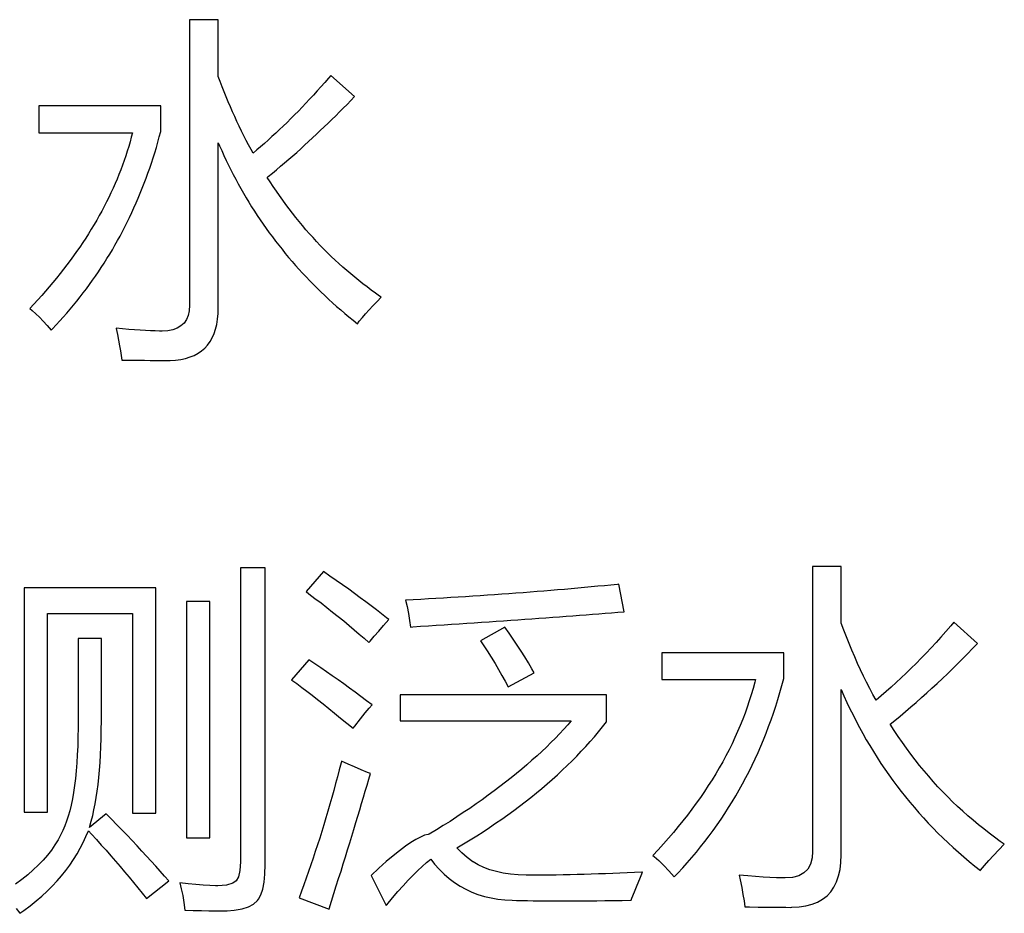
# Model space of a CAD drawing. Extents: x -41724 to -34224, y -14161 to -11029.
# Drawn here: x -35067 to -35054, y -13263 to -13252 of the extents above; entities that cross this region are included whole.
import ezdxf

# ---------------------------------------------------------------- set-up
doc = ezdxf.new("R2010")
doc.units = 0
doc.layers.add('Chinesisch', color=9, linetype='CONTINUOUS')

msp = doc.modelspace()

# ---------------------------------------------------------------- linework, layer by layer
at = {"layer": 'Chinesisch'}
for p, q in [((-35064.351, -13251.68), (-35064.717, -13251.68)), ((-35064.717, -13251.68), (-35064.717, -13255.327)), ((-35064.351, -13252.405), (-35064.351, -13251.68)), ((-35064.326, -13252.472), (-35064.351, -13252.405)), ((-35064.301, -13252.538), (-35064.326, -13252.472)), ((-35062.988, -13252.483), (-35063.037, -13252.538)), ((-35062.94, -13252.428), (-35062.988, -13252.483)), ((-35062.91, -13252.394), (-35062.94, -13252.428)), ((-35062.607, -13252.665), (-35062.91, -13252.394)), ((-35064.275, -13252.603), (-35064.301, -13252.538)), ((-35064.249, -13252.668), (-35064.275, -13252.603)), ((-35063.084, -13252.592), (-35063.133, -13252.645)), ((-35063.037, -13252.538), (-35063.084, -13252.592)), ((-35064.222, -13252.732), (-35064.249, -13252.668)), ((-35064.195, -13252.796), (-35064.222, -13252.732)), ((-35063.23, -13252.748), (-35063.277, -13252.799)), ((-35063.181, -13252.697), (-35063.23, -13252.748)), ((-35063.133, -13252.645), (-35063.181, -13252.697)), ((-35062.703, -13252.764), (-35062.655, -13252.714)), ((-35062.655, -13252.714), (-35062.607, -13252.665)), ((-35065.087, -13252.783), (-35066.645, -13252.783)), ((-35066.645, -13252.783), (-35066.645, -13253.126)), ((-35065.087, -13253.112), (-35065.087, -13252.783)), ((-35064.168, -13252.859), (-35064.195, -13252.796)), ((-35064.14, -13252.921), (-35064.168, -13252.859)), ((-35063.326, -13252.849), (-35063.374, -13252.898)), ((-35063.277, -13252.799), (-35063.326, -13252.849)), ((-35062.848, -13252.91), (-35062.799, -13252.861)), ((-35062.799, -13252.861), (-35062.751, -13252.813)), ((-35062.751, -13252.813), (-35062.703, -13252.764)), ((-35064.111, -13252.983), (-35064.14, -13252.921)), ((-35064.083, -13253.044), (-35064.111, -13252.983)), ((-35063.471, -13252.994), (-35063.519, -13253.041)), ((-35063.422, -13252.946), (-35063.471, -13252.994)), ((-35063.374, -13252.898), (-35063.422, -13252.946)), ((-35062.995, -13253.053), (-35062.946, -13253.006)), ((-35062.946, -13253.006), (-35062.897, -13252.958)), ((-35062.897, -13252.958), (-35062.848, -13252.91)), ((-35066.645, -13253.126), (-35065.448, -13253.126)), ((-35065.448, -13253.126), (-35065.463, -13253.183)), ((-35065.105, -13253.18), (-35065.087, -13253.112)), ((-35064.053, -13253.105), (-35064.083, -13253.044)), ((-35064.023, -13253.165), (-35064.053, -13253.105)), ((-35063.615, -13253.132), (-35063.664, -13253.177)), ((-35063.568, -13253.087), (-35063.615, -13253.132)), ((-35063.519, -13253.041), (-35063.568, -13253.087)), ((-35063.094, -13253.147), (-35063.045, -13253.1)), ((-35063.045, -13253.1), (-35062.995, -13253.053)), ((-35065.48, -13253.244), (-35065.497, -13253.303)), ((-35065.463, -13253.183), (-35065.48, -13253.244)), ((-35065.143, -13253.316), (-35065.124, -13253.248)), ((-35065.124, -13253.248), (-35065.105, -13253.18)), ((-35064.351, -13253.255), (-35064.334, -13253.293)), ((-35064.351, -13255.367), (-35064.351, -13253.255)), ((-35063.993, -13253.224), (-35064.023, -13253.165)), ((-35063.962, -13253.283), (-35063.993, -13253.224)), ((-35063.712, -13253.221), (-35063.761, -13253.263)), ((-35063.664, -13253.177), (-35063.712, -13253.221)), ((-35063.245, -13253.286), (-35063.194, -13253.24)), ((-35063.194, -13253.24), (-35063.144, -13253.194)), ((-35063.144, -13253.194), (-35063.094, -13253.147)), ((-35065.516, -13253.363), (-35065.535, -13253.423)), ((-35065.497, -13253.303), (-35065.516, -13253.363)), ((-35065.184, -13253.448), (-35065.164, -13253.382)), ((-35065.164, -13253.382), (-35065.143, -13253.316)), ((-35064.334, -13253.293), (-35064.307, -13253.356)), ((-35064.307, -13253.356), (-35064.278, -13253.418)), ((-35063.931, -13253.342), (-35063.962, -13253.283)), ((-35063.906, -13253.388), (-35063.931, -13253.342)), ((-35063.857, -13253.347), (-35063.906, -13253.388)), ((-35063.809, -13253.306), (-35063.857, -13253.347)), ((-35063.761, -13253.263), (-35063.809, -13253.306)), ((-35063.398, -13253.422), (-35063.347, -13253.378)), ((-35063.347, -13253.378), (-35063.295, -13253.332)), ((-35063.295, -13253.332), (-35063.245, -13253.286)), ((-35065.555, -13253.482), (-35065.576, -13253.542)), ((-35065.535, -13253.423), (-35065.555, -13253.482)), ((-35065.206, -13253.515), (-35065.184, -13253.448)), ((-35064.278, -13253.418), (-35064.249, -13253.48)), ((-35064.249, -13253.48), (-35064.219, -13253.541)), ((-35063.553, -13253.556), (-35063.501, -13253.512)), ((-35063.501, -13253.512), (-35063.449, -13253.467)), ((-35063.449, -13253.467), (-35063.398, -13253.422)), ((-35065.599, -13253.602), (-35065.622, -13253.661)), ((-35065.576, -13253.542), (-35065.599, -13253.602)), ((-35065.251, -13253.645), (-35065.228, -13253.58)), ((-35065.228, -13253.58), (-35065.206, -13253.515)), ((-35064.219, -13253.541), (-35064.189, -13253.602)), ((-35064.189, -13253.602), (-35064.158, -13253.663)), ((-35063.657, -13253.643), (-35063.605, -13253.6)), ((-35063.605, -13253.6), (-35063.553, -13253.556)), ((-35065.646, -13253.719), (-35065.671, -13253.778)), ((-35065.622, -13253.661), (-35065.646, -13253.719)), ((-35065.298, -13253.773), (-35065.274, -13253.71)), ((-35065.274, -13253.71), (-35065.251, -13253.645)), ((-35064.158, -13253.663), (-35064.126, -13253.723)), ((-35064.126, -13253.723), (-35064.094, -13253.782)), ((-35063.723, -13253.698), (-35063.71, -13253.687)), ((-35063.685, -13253.757), (-35063.723, -13253.698)), ((-35063.71, -13253.687), (-35063.657, -13253.643)), ((-35063.646, -13253.816), (-35063.685, -13253.757)), ((-35065.697, -13253.837), (-35065.724, -13253.896)), ((-35065.671, -13253.778), (-35065.697, -13253.837)), ((-35065.348, -13253.901), (-35065.323, -13253.837)), ((-35065.323, -13253.837), (-35065.298, -13253.773)), ((-35064.094, -13253.782), (-35064.061, -13253.841)), ((-35064.061, -13253.841), (-35064.027, -13253.9)), ((-35063.607, -13253.875), (-35063.646, -13253.816)), ((-35063.567, -13253.932), (-35063.607, -13253.875)), ((-35065.781, -13254.013), (-35065.811, -13254.071)), ((-35065.752, -13253.955), (-35065.781, -13254.013)), ((-35065.724, -13253.896), (-35065.752, -13253.955)), ((-35065.401, -13254.025), (-35065.374, -13253.963)), ((-35065.374, -13253.963), (-35065.348, -13253.901)), ((-35064.027, -13253.9), (-35063.993, -13253.958)), ((-35063.993, -13253.958), (-35063.959, -13254.015)), ((-35063.959, -13254.015), (-35063.924, -13254.073)), ((-35063.526, -13253.989), (-35063.567, -13253.932)), ((-35063.485, -13254.045), (-35063.526, -13253.989)), ((-35065.842, -13254.13), (-35065.874, -13254.188)), ((-35065.811, -13254.071), (-35065.842, -13254.13)), ((-35065.457, -13254.149), (-35065.429, -13254.087)), ((-35065.429, -13254.087), (-35065.401, -13254.025)), ((-35063.924, -13254.073), (-35063.888, -13254.13)), ((-35063.888, -13254.13), (-35063.851, -13254.186)), ((-35063.444, -13254.101), (-35063.485, -13254.045)), ((-35063.402, -13254.156), (-35063.444, -13254.101)), ((-35065.906, -13254.246), (-35065.94, -13254.303)), ((-35065.874, -13254.188), (-35065.906, -13254.246)), ((-35065.515, -13254.27), (-35065.486, -13254.21)), ((-35065.486, -13254.21), (-35065.457, -13254.149)), ((-35063.851, -13254.186), (-35063.814, -13254.241)), ((-35063.814, -13254.241), (-35063.776, -13254.297)), ((-35063.359, -13254.21), (-35063.402, -13254.156)), ((-35063.316, -13254.263), (-35063.359, -13254.21)), ((-35063.272, -13254.316), (-35063.316, -13254.263)), ((-35065.975, -13254.361), (-35066.011, -13254.419)), ((-35065.94, -13254.303), (-35065.975, -13254.361)), ((-35065.607, -13254.449), (-35065.576, -13254.39)), ((-35065.576, -13254.39), (-35065.545, -13254.33)), ((-35065.545, -13254.33), (-35065.515, -13254.27)), ((-35063.776, -13254.297), (-35063.737, -13254.352)), ((-35063.737, -13254.352), (-35063.698, -13254.406)), ((-35063.228, -13254.368), (-35063.272, -13254.316)), ((-35063.184, -13254.419), (-35063.228, -13254.368)), ((-35066.047, -13254.476), (-35066.085, -13254.533)), ((-35066.011, -13254.419), (-35066.047, -13254.476)), ((-35065.673, -13254.566), (-35065.64, -13254.508)), ((-35065.64, -13254.508), (-35065.607, -13254.449)), ((-35063.698, -13254.406), (-35063.658, -13254.46)), ((-35063.658, -13254.46), (-35063.618, -13254.513)), ((-35063.618, -13254.513), (-35063.577, -13254.567)), ((-35063.138, -13254.469), (-35063.184, -13254.419)), ((-35063.092, -13254.519), (-35063.138, -13254.469)), ((-35063.046, -13254.568), (-35063.092, -13254.519)), ((-35066.163, -13254.647), (-35066.203, -13254.704)), ((-35066.123, -13254.59), (-35066.163, -13254.647)), ((-35066.085, -13254.533), (-35066.123, -13254.59)), ((-35065.74, -13254.681), (-35065.706, -13254.624)), ((-35065.706, -13254.624), (-35065.673, -13254.566)), ((-35063.577, -13254.567), (-35063.535, -13254.619)), ((-35063.535, -13254.619), (-35063.493, -13254.671)), ((-35062.999, -13254.616), (-35063.046, -13254.568)), ((-35062.952, -13254.664), (-35062.999, -13254.616)), ((-35066.245, -13254.761), (-35066.287, -13254.817)), ((-35066.203, -13254.704), (-35066.245, -13254.761)), ((-35065.811, -13254.794), (-35065.776, -13254.738)), ((-35065.776, -13254.738), (-35065.74, -13254.681)), ((-35063.493, -13254.671), (-35063.45, -13254.722)), ((-35063.45, -13254.722), (-35063.407, -13254.774)), ((-35062.904, -13254.711), (-35062.952, -13254.664)), ((-35062.855, -13254.757), (-35062.904, -13254.711)), ((-35062.806, -13254.802), (-35062.855, -13254.757)), ((-35066.33, -13254.874), (-35066.374, -13254.93)), ((-35066.287, -13254.817), (-35066.33, -13254.874)), ((-35065.884, -13254.905), (-35065.847, -13254.85)), ((-35065.847, -13254.85), (-35065.811, -13254.794)), ((-35063.407, -13254.774), (-35063.363, -13254.824)), ((-35063.363, -13254.824), (-35063.318, -13254.874)), ((-35063.318, -13254.874), (-35063.272, -13254.924)), ((-35062.756, -13254.847), (-35062.806, -13254.802)), ((-35062.706, -13254.891), (-35062.756, -13254.847)), ((-35062.656, -13254.934), (-35062.706, -13254.891)), ((-35066.42, -13254.987), (-35066.466, -13255.042)), ((-35066.374, -13254.93), (-35066.42, -13254.987)), ((-35065.999, -13255.069), (-35065.96, -13255.015)), ((-35065.96, -13255.015), (-35065.921, -13254.961)), ((-35065.921, -13254.961), (-35065.884, -13254.905)), ((-35063.272, -13254.924), (-35063.226, -13254.973)), ((-35063.226, -13254.973), (-35063.18, -13255.022)), ((-35063.18, -13255.022), (-35063.133, -13255.07)), ((-35062.604, -13254.977), (-35062.656, -13254.934)), ((-35062.553, -13255.019), (-35062.604, -13254.977)), ((-35062.5, -13255.06), (-35062.553, -13255.019)), ((-35066.513, -13255.098), (-35066.561, -13255.154)), ((-35066.466, -13255.042), (-35066.513, -13255.098)), ((-35066.078, -13255.176), (-35066.038, -13255.123)), ((-35066.038, -13255.123), (-35065.999, -13255.069)), ((-35063.133, -13255.07), (-35063.085, -13255.118)), ((-35063.085, -13255.118), (-35063.036, -13255.165)), ((-35062.447, -13255.1), (-35062.5, -13255.06)), ((-35062.394, -13255.14), (-35062.447, -13255.1)), ((-35062.34, -13255.179), (-35062.394, -13255.14)), ((-35066.66, -13255.265), (-35066.711, -13255.321)), ((-35066.61, -13255.21), (-35066.66, -13255.265)), ((-35066.561, -13255.154), (-35066.61, -13255.21)), ((-35066.161, -13255.281), (-35066.119, -13255.229)), ((-35066.119, -13255.229), (-35066.078, -13255.176)), ((-35063.036, -13255.165), (-35062.987, -13255.212)), ((-35062.987, -13255.212), (-35062.937, -13255.259)), ((-35062.937, -13255.259), (-35062.887, -13255.305)), ((-35062.286, -13255.217), (-35062.34, -13255.179)), ((-35062.319, -13255.288), (-35062.264, -13255.232)), ((-35062.264, -13255.232), (-35062.286, -13255.217)), ((-35066.711, -13255.321), (-35066.763, -13255.376)), ((-35066.763, -13255.376), (-35066.732, -13255.402)), ((-35066.732, -13255.402), (-35066.687, -13255.443)), ((-35066.29, -13255.436), (-35066.246, -13255.384)), ((-35066.246, -13255.384), (-35066.204, -13255.333)), ((-35066.204, -13255.333), (-35066.161, -13255.281)), ((-35064.717, -13255.335), (-35064.722, -13255.405)), ((-35064.717, -13255.327), (-35064.717, -13255.335)), ((-35064.353, -13255.442), (-35064.351, -13255.367)), ((-35062.887, -13255.305), (-35062.836, -13255.35)), ((-35062.836, -13255.35), (-35062.784, -13255.395)), ((-35062.784, -13255.395), (-35062.732, -13255.44)), ((-35062.465, -13255.444), (-35062.42, -13255.394)), ((-35062.42, -13255.394), (-35062.371, -13255.342)), ((-35062.371, -13255.342), (-35062.319, -13255.288)), ((-35066.687, -13255.443), (-35066.64, -13255.488)), ((-35066.64, -13255.488), (-35066.591, -13255.538)), ((-35066.379, -13255.536), (-35066.334, -13255.486)), ((-35066.334, -13255.486), (-35066.29, -13255.436)), ((-35064.758, -13255.519), (-35064.789, -13255.564)), ((-35064.736, -13255.466), (-35064.758, -13255.519)), ((-35064.722, -13255.405), (-35064.736, -13255.466)), ((-35064.37, -13255.579), (-35064.359, -13255.513)), ((-35064.359, -13255.513), (-35064.353, -13255.442)), ((-35062.732, -13255.44), (-35062.679, -13255.484)), ((-35062.679, -13255.484), (-35062.625, -13255.527)), ((-35062.625, -13255.527), (-35062.571, -13255.571)), ((-35062.546, -13255.539), (-35062.507, -13255.492)), ((-35062.507, -13255.492), (-35062.465, -13255.444)), ((-35066.591, -13255.538), (-35066.54, -13255.592)), ((-35066.54, -13255.592), (-35066.487, -13255.652)), ((-35066.487, -13255.652), (-35066.471, -13255.635)), ((-35066.471, -13255.635), (-35066.425, -13255.586)), ((-35066.425, -13255.586), (-35066.379, -13255.536)), ((-35065.656, -13255.629), (-35065.656, -13255.633)), ((-35065.574, -13255.637), (-35065.656, -13255.629)), ((-35065.656, -13255.633), (-35065.64, -13255.71)), ((-35065.496, -13255.644), (-35065.574, -13255.637)), ((-35065.421, -13255.65), (-35065.496, -13255.644)), ((-35065.35, -13255.655), (-35065.421, -13255.65)), ((-35065.282, -13255.659), (-35065.35, -13255.655)), ((-35064.932, -13255.649), (-35064.996, -13255.661)), ((-35064.875, -13255.629), (-35064.932, -13255.649)), ((-35064.828, -13255.6), (-35064.875, -13255.629)), ((-35064.789, -13255.564), (-35064.828, -13255.6)), ((-35064.404, -13255.698), (-35064.385, -13255.641)), ((-35064.385, -13255.641), (-35064.37, -13255.579)), ((-35062.571, -13255.571), (-35062.546, -13255.539)), ((-35065.64, -13255.71), (-35065.626, -13255.783)), ((-35065.218, -13255.662), (-35065.282, -13255.659)), ((-35065.158, -13255.664), (-35065.218, -13255.662)), ((-35065.102, -13255.665), (-35065.158, -13255.664)), ((-35065.069, -13255.665), (-35065.102, -13255.665)), ((-35064.996, -13255.661), (-35065.069, -13255.665)), ((-35064.456, -13255.8), (-35064.428, -13255.751)), ((-35064.428, -13255.751), (-35064.404, -13255.698)), ((-35065.626, -13255.783), (-35065.613, -13255.852)), ((-35065.613, -13255.852), (-35065.602, -13255.917)), ((-35064.564, -13255.919), (-35064.524, -13255.883)), ((-35064.524, -13255.883), (-35064.487, -13255.844)), ((-35064.487, -13255.844), (-35064.456, -13255.8)), ((-35065.602, -13255.917), (-35065.592, -13255.979)), ((-35065.592, -13255.979), (-35065.584, -13256.036)), ((-35064.897, -13256.036), (-35064.83, -13256.028)), ((-35064.83, -13256.028), (-35064.769, -13256.015)), ((-35064.769, -13256.015), (-35064.711, -13255.997)), ((-35064.711, -13255.997), (-35064.658, -13255.976)), ((-35064.658, -13255.976), (-35064.609, -13255.949)), ((-35064.609, -13255.949), (-35064.564, -13255.919)), ((-35065.584, -13256.036), (-35065.532, -13256.037)), ((-35065.532, -13256.037), (-35065.447, -13256.038)), ((-35065.447, -13256.038), (-35065.367, -13256.038)), ((-35065.367, -13256.038), (-35065.293, -13256.039)), ((-35065.293, -13256.039), (-35065.223, -13256.04)), ((-35065.223, -13256.04), (-35065.159, -13256.04)), ((-35065.159, -13256.04), (-35065.1, -13256.04)), ((-35065.1, -13256.04), (-35065.046, -13256.04)), ((-35065.046, -13256.04), (-35064.997, -13256.04)), ((-35064.997, -13256.04), (-35064.967, -13256.04)), ((-35064.967, -13256.04), (-35064.897, -13256.036)), ((-35063.751, -13258.694), (-35064.066, -13258.694)), ((-35064.066, -13258.694), (-35064.066, -13262.412)), ((-35063.751, -13262.494), (-35063.751, -13258.694)), ((-35063.005, -13258.743), (-35063.226, -13259)), ((-35062.921, -13258.801), (-35063.005, -13258.743)), ((-35062.84, -13258.858), (-35062.921, -13258.801)), ((-35056.379, -13258.68), (-35056.745, -13258.68)), ((-35056.745, -13258.68), (-35056.745, -13262.326)), ((-35056.379, -13259.405), (-35056.379, -13258.68)), ((-35062.76, -13258.914), (-35062.84, -13258.858)), ((-35062.681, -13258.97), (-35062.76, -13258.914)), ((-35059.41, -13258.924), (-35059.494, -13258.932)), ((-35059.327, -13258.916), (-35059.41, -13258.924)), ((-35059.244, -13258.907), (-35059.327, -13258.916)), ((-35059.225, -13258.906), (-35059.244, -13258.907)), ((-35059.157, -13259.258), (-35059.225, -13258.906)), ((-35065.151, -13258.951), (-35066.835, -13258.951)), ((-35066.835, -13258.951), (-35066.835, -13261.824)), ((-35065.151, -13261.834), (-35065.151, -13258.951)), ((-35063.226, -13259), (-35063.192, -13259.027)), ((-35063.192, -13259.027), (-35063.113, -13259.086)), ((-35062.607, -13259.024), (-35062.681, -13258.97)), ((-35062.533, -13259.078), (-35062.607, -13259.024)), ((-35060.998, -13259.053), (-35061.091, -13259.059)), ((-35060.906, -13259.047), (-35060.998, -13259.053)), ((-35060.814, -13259.04), (-35060.906, -13259.047)), ((-35060.722, -13259.034), (-35060.814, -13259.04)), ((-35060.631, -13259.027), (-35060.722, -13259.034)), ((-35060.541, -13259.02), (-35060.631, -13259.027)), ((-35060.45, -13259.014), (-35060.541, -13259.02)), ((-35060.361, -13259.007), (-35060.45, -13259.014)), ((-35060.272, -13259), (-35060.361, -13259.007)), ((-35060.184, -13258.993), (-35060.272, -13259)), ((-35060.096, -13258.986), (-35060.184, -13258.993)), ((-35060.008, -13258.978), (-35060.096, -13258.986)), ((-35059.921, -13258.971), (-35060.008, -13258.978)), ((-35059.835, -13258.963), (-35059.921, -13258.971)), ((-35059.749, -13258.955), (-35059.835, -13258.963)), ((-35059.664, -13258.948), (-35059.749, -13258.955)), ((-35059.578, -13258.94), (-35059.664, -13258.948)), ((-35059.494, -13258.932), (-35059.578, -13258.94)), ((-35064.459, -13259.127), (-35064.758, -13259.127)), ((-35064.758, -13259.127), (-35064.758, -13262.15)), ((-35064.459, -13262.15), (-35064.459, -13259.127)), ((-35063.113, -13259.086), (-35063.035, -13259.145)), ((-35063.035, -13259.145), (-35062.96, -13259.204)), ((-35062.461, -13259.131), (-35062.533, -13259.078)), ((-35062.393, -13259.183), (-35062.461, -13259.131)), ((-35062.326, -13259.234), (-35062.393, -13259.183)), ((-35061.855, -13259.104), (-35061.953, -13259.109)), ((-35061.953, -13259.109), (-35061.935, -13259.19)), ((-35061.758, -13259.099), (-35061.855, -13259.104)), ((-35061.661, -13259.094), (-35061.758, -13259.099)), ((-35061.565, -13259.087), (-35061.661, -13259.094)), ((-35061.469, -13259.082), (-35061.565, -13259.087)), ((-35061.374, -13259.076), (-35061.469, -13259.082)), ((-35061.279, -13259.071), (-35061.374, -13259.076)), ((-35061.185, -13259.065), (-35061.279, -13259.071)), ((-35061.091, -13259.059), (-35061.185, -13259.065)), ((-35066.537, -13261.824), (-35066.537, -13259.28)), ((-35066.537, -13259.28), (-35065.449, -13259.28)), ((-35065.449, -13259.28), (-35065.449, -13261.834)), ((-35062.96, -13259.204), (-35062.887, -13259.261)), ((-35062.887, -13259.261), (-35062.815, -13259.319)), ((-35062.261, -13259.285), (-35062.326, -13259.234)), ((-35062.198, -13259.334), (-35062.261, -13259.285)), ((-35061.935, -13259.19), (-35061.918, -13259.281)), ((-35061.918, -13259.281), (-35061.902, -13259.368)), ((-35059.898, -13259.315), (-35059.813, -13259.308)), ((-35059.813, -13259.308), (-35059.729, -13259.302)), ((-35059.729, -13259.302), (-35059.644, -13259.296)), ((-35059.644, -13259.296), (-35059.561, -13259.289)), ((-35059.561, -13259.289), (-35059.479, -13259.283)), ((-35059.479, -13259.283), (-35059.398, -13259.277)), ((-35059.398, -13259.277), (-35059.317, -13259.271)), ((-35059.317, -13259.271), (-35059.236, -13259.265)), ((-35059.236, -13259.265), (-35059.157, -13259.258)), ((-35062.815, -13259.319), (-35062.745, -13259.375)), ((-35062.745, -13259.375), (-35062.677, -13259.432)), ((-35062.677, -13259.432), (-35062.611, -13259.487)), ((-35062.296, -13259.505), (-35062.235, -13259.433)), ((-35062.235, -13259.433), (-35062.169, -13259.358)), ((-35062.169, -13259.358), (-35062.198, -13259.334)), ((-35061.902, -13259.368), (-35061.889, -13259.453)), ((-35061.661, -13259.438), (-35061.562, -13259.431)), ((-35061.562, -13259.431), (-35061.462, -13259.425)), ((-35061.462, -13259.425), (-35061.365, -13259.418)), ((-35061.365, -13259.418), (-35061.268, -13259.412)), ((-35061.268, -13259.412), (-35061.171, -13259.405)), ((-35061.171, -13259.405), (-35061.076, -13259.399)), ((-35061.076, -13259.399), (-35060.981, -13259.392)), ((-35060.981, -13259.392), (-35060.886, -13259.386)), ((-35060.886, -13259.386), (-35060.793, -13259.379)), ((-35060.793, -13259.379), (-35060.7, -13259.373)), ((-35060.7, -13259.373), (-35060.608, -13259.367)), ((-35060.608, -13259.367), (-35060.516, -13259.36)), ((-35060.516, -13259.36), (-35060.426, -13259.353)), ((-35060.426, -13259.353), (-35060.337, -13259.347)), ((-35060.337, -13259.347), (-35060.247, -13259.34)), ((-35060.247, -13259.34), (-35060.159, -13259.334)), ((-35060.159, -13259.334), (-35060.071, -13259.327)), ((-35060.071, -13259.327), (-35059.984, -13259.321)), ((-35059.984, -13259.321), (-35059.898, -13259.315)), ((-35056.346, -13259.493), (-35056.379, -13259.405)), ((-35054.938, -13259.393), (-35054.975, -13259.437)), ((-35054.636, -13259.665), (-35054.938, -13259.393)), ((-35062.611, -13259.487), (-35062.546, -13259.543)), ((-35062.546, -13259.543), (-35062.483, -13259.597)), ((-35062.354, -13259.572), (-35062.296, -13259.505)), ((-35061.889, -13259.453), (-35061.861, -13259.451)), ((-35061.861, -13259.451), (-35061.761, -13259.444)), ((-35061.761, -13259.444), (-35061.661, -13259.438)), ((-35060.683, -13259.457), (-35060.995, -13259.628)), ((-35060.629, -13259.533), (-35060.683, -13259.457)), ((-35060.576, -13259.608), (-35060.629, -13259.533)), ((-35056.312, -13259.58), (-35056.346, -13259.493)), ((-35055.039, -13259.509), (-35055.103, -13259.581)), ((-35054.975, -13259.437), (-35055.039, -13259.509)), ((-35065.846, -13259.601), (-35066.144, -13259.601)), ((-35066.144, -13259.601), (-35066.144, -13260.695)), ((-35065.846, -13260.654), (-35065.846, -13259.601)), ((-35062.483, -13259.597), (-35062.422, -13259.651)), ((-35062.422, -13259.651), (-35062.408, -13259.634)), ((-35062.408, -13259.634), (-35062.354, -13259.572)), ((-35060.995, -13259.628), (-35060.961, -13259.68)), ((-35060.961, -13259.68), (-35060.908, -13259.759)), ((-35060.525, -13259.684), (-35060.576, -13259.608)), ((-35060.476, -13259.76), (-35060.525, -13259.684)), ((-35056.278, -13259.666), (-35056.312, -13259.58)), ((-35056.242, -13259.751), (-35056.278, -13259.666)), ((-35055.166, -13259.651), (-35055.23, -13259.72)), ((-35055.103, -13259.581), (-35055.166, -13259.651)), ((-35054.698, -13259.73), (-35054.636, -13259.665)), ((-35060.908, -13259.759), (-35060.857, -13259.839)), ((-35060.428, -13259.836), (-35060.476, -13259.76)), ((-35057.115, -13259.782), (-35058.673, -13259.782)), ((-35058.673, -13259.782), (-35058.673, -13260.126)), ((-35057.115, -13260.112), (-35057.115, -13259.782)), ((-35056.206, -13259.834), (-35056.242, -13259.751)), ((-35055.294, -13259.787), (-35055.358, -13259.853)), ((-35055.23, -13259.72), (-35055.294, -13259.787)), ((-35054.826, -13259.86), (-35054.762, -13259.795)), ((-35054.762, -13259.795), (-35054.698, -13259.73)), ((-35063.19, -13259.873), (-35063.412, -13260.13)), ((-35063.115, -13259.923), (-35063.19, -13259.873)), ((-35063.04, -13259.974), (-35063.115, -13259.923)), ((-35060.857, -13259.839), (-35060.809, -13259.918)), ((-35060.809, -13259.918), (-35060.764, -13259.995)), ((-35060.382, -13259.913), (-35060.428, -13259.836)), ((-35060.337, -13259.989), (-35060.382, -13259.913)), ((-35056.169, -13259.918), (-35056.206, -13259.834)), ((-35056.132, -13259.999), (-35056.169, -13259.918)), ((-35055.422, -13259.918), (-35055.486, -13259.981)), ((-35055.358, -13259.853), (-35055.422, -13259.918)), ((-35054.955, -13259.987), (-35054.89, -13259.924)), ((-35054.89, -13259.924), (-35054.826, -13259.86)), ((-35062.965, -13260.026), (-35063.04, -13259.974)), ((-35062.891, -13260.077), (-35062.965, -13260.026)), ((-35060.764, -13259.995), (-35060.722, -13260.072)), ((-35060.643, -13260.22), (-35060.309, -13260.039)), ((-35060.309, -13260.039), (-35060.337, -13259.989)), ((-35056.093, -13260.08), (-35056.132, -13259.999)), ((-35055.549, -13260.044), (-35055.614, -13260.105)), ((-35055.486, -13259.981), (-35055.549, -13260.044)), ((-35055.085, -13260.112), (-35055.02, -13260.051)), ((-35055.02, -13260.051), (-35054.955, -13259.987)), ((-35063.412, -13260.13), (-35063.408, -13260.132)), ((-35063.408, -13260.132), (-35063.346, -13260.178)), ((-35063.346, -13260.178), (-35063.283, -13260.226)), ((-35062.817, -13260.129), (-35062.891, -13260.077)), ((-35062.743, -13260.182), (-35062.817, -13260.129)), ((-35062.67, -13260.235), (-35062.743, -13260.182)), ((-35060.722, -13260.072), (-35060.681, -13260.146)), ((-35060.681, -13260.146), (-35060.643, -13260.22)), ((-35058.673, -13260.126), (-35057.476, -13260.126)), ((-35057.485, -13260.16), (-35057.507, -13260.24)), ((-35057.476, -13260.126), (-35057.485, -13260.16)), ((-35057.139, -13260.202), (-35057.115, -13260.112)), ((-35056.054, -13260.159), (-35056.093, -13260.08)), ((-35056.014, -13260.239), (-35056.054, -13260.159)), ((-35055.678, -13260.164), (-35055.742, -13260.222)), ((-35055.614, -13260.105), (-35055.678, -13260.164)), ((-35055.218, -13260.236), (-35055.151, -13260.174)), ((-35055.151, -13260.174), (-35055.085, -13260.112)), ((-35063.283, -13260.226), (-35063.218, -13260.275)), ((-35063.218, -13260.275), (-35063.151, -13260.327)), ((-35062.597, -13260.288), (-35062.67, -13260.235)), ((-35062.525, -13260.342), (-35062.597, -13260.288)), ((-35057.507, -13260.24), (-35057.53, -13260.319)), ((-35057.191, -13260.38), (-35057.164, -13260.292)), ((-35057.164, -13260.292), (-35057.139, -13260.202)), ((-35056.379, -13260.254), (-35056.344, -13260.334)), ((-35056.379, -13262.367), (-35056.379, -13260.254)), ((-35055.973, -13260.316), (-35056.014, -13260.239)), ((-35055.934, -13260.388), (-35055.973, -13260.316)), ((-35055.806, -13260.279), (-35055.87, -13260.334)), ((-35055.742, -13260.222), (-35055.806, -13260.279)), ((-35055.352, -13260.357), (-35055.284, -13260.297)), ((-35055.284, -13260.297), (-35055.218, -13260.236)), ((-35063.151, -13260.327), (-35063.081, -13260.381)), ((-35063.081, -13260.381), (-35063.01, -13260.437)), ((-35063.01, -13260.437), (-35062.937, -13260.495)), ((-35062.453, -13260.397), (-35062.525, -13260.342)), ((-35062.381, -13260.451), (-35062.453, -13260.397)), ((-35059.383, -13260.32), (-35062.021, -13260.32)), ((-35062.021, -13260.32), (-35062.021, -13260.654)), ((-35059.383, -13260.668), (-35059.383, -13260.32)), ((-35057.555, -13260.399), (-35057.581, -13260.478)), ((-35057.53, -13260.319), (-35057.555, -13260.399)), ((-35057.218, -13260.468), (-35057.191, -13260.38)), ((-35056.344, -13260.334), (-35056.307, -13260.417)), ((-35056.307, -13260.417), (-35056.268, -13260.499)), ((-35055.87, -13260.334), (-35055.934, -13260.388)), ((-35055.488, -13260.476), (-35055.419, -13260.417)), ((-35055.419, -13260.417), (-35055.352, -13260.357)), ((-35062.937, -13260.495), (-35062.862, -13260.555)), ((-35062.862, -13260.555), (-35062.785, -13260.618)), ((-35062.531, -13260.627), (-35062.469, -13260.551)), ((-35062.469, -13260.551), (-35062.42, -13260.492)), ((-35062.42, -13260.492), (-35062.381, -13260.451)), ((-35057.61, -13260.556), (-35057.64, -13260.634)), ((-35057.581, -13260.478), (-35057.61, -13260.556)), ((-35057.277, -13260.641), (-35057.247, -13260.555)), ((-35057.247, -13260.555), (-35057.218, -13260.468)), ((-35056.268, -13260.499), (-35056.228, -13260.579)), ((-35055.625, -13260.593), (-35055.556, -13260.535)), ((-35055.556, -13260.535), (-35055.488, -13260.476)), ((-35066.144, -13260.695), (-35066.144, -13260.744)), ((-35065.847, -13260.768), (-35065.846, -13260.654)), ((-35062.785, -13260.618), (-35062.707, -13260.683)), ((-35062.707, -13260.683), (-35062.626, -13260.749)), ((-35062.605, -13260.722), (-35062.531, -13260.627)), ((-35062.021, -13260.654), (-35059.834, -13260.654)), ((-35059.834, -13260.654), (-35059.878, -13260.705)), ((-35059.433, -13260.732), (-35059.383, -13260.668)), ((-35057.64, -13260.634), (-35057.671, -13260.712)), ((-35057.308, -13260.726), (-35057.277, -13260.641)), ((-35056.228, -13260.579), (-35056.188, -13260.659)), ((-35056.188, -13260.659), (-35056.146, -13260.738)), ((-35055.751, -13260.698), (-35055.694, -13260.651)), ((-35055.694, -13260.651), (-35055.625, -13260.593)), ((-35066.144, -13260.744), (-35066.146, -13260.863)), ((-35065.849, -13260.878), (-35065.847, -13260.768)), ((-35062.626, -13260.749), (-35062.605, -13260.722)), ((-35059.983, -13260.818), (-35060.037, -13260.876)), ((-35059.93, -13260.762), (-35059.983, -13260.818)), ((-35059.878, -13260.705), (-35059.93, -13260.762)), ((-35059.538, -13260.858), (-35059.485, -13260.795)), ((-35059.485, -13260.795), (-35059.433, -13260.732)), ((-35057.705, -13260.791), (-35057.74, -13260.869)), ((-35057.671, -13260.712), (-35057.705, -13260.791)), ((-35057.374, -13260.895), (-35057.34, -13260.811)), ((-35057.34, -13260.811), (-35057.308, -13260.726)), ((-35056.146, -13260.738), (-35056.102, -13260.817)), ((-35056.102, -13260.817), (-35056.059, -13260.895)), ((-35055.7, -13260.777), (-35055.751, -13260.698)), ((-35055.649, -13260.854), (-35055.7, -13260.777)), ((-35066.146, -13260.863), (-35066.149, -13260.978)), ((-35065.852, -13260.985), (-35065.849, -13260.878)), ((-35060.094, -13260.932), (-35060.152, -13260.989)), ((-35060.037, -13260.876), (-35060.094, -13260.932)), ((-35059.649, -13260.982), (-35059.592, -13260.92)), ((-35059.592, -13260.92), (-35059.538, -13260.858)), ((-35057.776, -13260.946), (-35057.814, -13261.024)), ((-35057.74, -13260.869), (-35057.776, -13260.946)), ((-35057.408, -13260.978), (-35057.374, -13260.895)), ((-35056.059, -13260.895), (-35056.014, -13260.971)), ((-35055.596, -13260.931), (-35055.649, -13260.854)), ((-35055.543, -13261.005), (-35055.596, -13260.931)), ((-35066.149, -13260.978), (-35066.154, -13261.087)), ((-35065.856, -13261.089), (-35065.852, -13260.985)), ((-35060.211, -13261.045), (-35060.272, -13261.102)), ((-35060.152, -13260.989), (-35060.211, -13261.045)), ((-35059.764, -13261.104), (-35059.705, -13261.044)), ((-35059.705, -13261.044), (-35059.649, -13260.982)), ((-35057.814, -13261.024), (-35057.854, -13261.1)), ((-35057.481, -13261.141), (-35057.444, -13261.06)), ((-35057.444, -13261.06), (-35057.408, -13260.978)), ((-35056.014, -13260.971), (-35055.967, -13261.048)), ((-35055.967, -13261.048), (-35055.92, -13261.123)), ((-35055.488, -13261.08), (-35055.543, -13261.005)), ((-35066.16, -13261.193), (-35066.169, -13261.294)), ((-35066.154, -13261.087), (-35066.16, -13261.193)), ((-35065.87, -13261.285), (-35065.863, -13261.189)), ((-35065.863, -13261.189), (-35065.856, -13261.089)), ((-35062.78, -13261.191), (-35062.803, -13261.28)), ((-35062.774, -13261.17), (-35062.78, -13261.191)), ((-35062.69, -13261.207), (-35062.774, -13261.17)), ((-35060.336, -13261.158), (-35060.4, -13261.215)), ((-35060.272, -13261.102), (-35060.336, -13261.158)), ((-35059.885, -13261.225), (-35059.824, -13261.165)), ((-35059.824, -13261.165), (-35059.764, -13261.104)), ((-35057.896, -13261.178), (-35057.94, -13261.254)), ((-35057.854, -13261.1), (-35057.896, -13261.178)), ((-35057.52, -13261.222), (-35057.481, -13261.141)), ((-35055.92, -13261.123), (-35055.871, -13261.198)), ((-35055.871, -13261.198), (-35055.822, -13261.271)), ((-35055.432, -13261.152), (-35055.488, -13261.08)), ((-35055.376, -13261.224), (-35055.432, -13261.152)), ((-35066.169, -13261.294), (-35066.178, -13261.391)), ((-35065.878, -13261.378), (-35065.87, -13261.285)), ((-35062.803, -13261.28), (-35062.826, -13261.369)), ((-35062.606, -13261.244), (-35062.69, -13261.207)), ((-35062.523, -13261.279), (-35062.606, -13261.244)), ((-35062.441, -13261.313), (-35062.523, -13261.279)), ((-35062.404, -13261.328), (-35062.441, -13261.313)), ((-35060.466, -13261.271), (-35060.533, -13261.327)), ((-35060.4, -13261.215), (-35060.466, -13261.271)), ((-35060.011, -13261.344), (-35059.948, -13261.284)), ((-35059.948, -13261.284), (-35059.885, -13261.225)), ((-35057.94, -13261.254), (-35057.984, -13261.331)), ((-35057.6, -13261.381), (-35057.559, -13261.302)), ((-35057.559, -13261.302), (-35057.52, -13261.222)), ((-35055.822, -13261.271), (-35055.771, -13261.344)), ((-35055.318, -13261.294), (-35055.376, -13261.224)), ((-35055.26, -13261.363), (-35055.318, -13261.294)), ((-35066.178, -13261.391), (-35066.189, -13261.483)), ((-35065.889, -13261.468), (-35065.878, -13261.378)), ((-35062.826, -13261.369), (-35062.849, -13261.457)), ((-35062.447, -13261.477), (-35062.426, -13261.402)), ((-35062.426, -13261.402), (-35062.404, -13261.328)), ((-35060.674, -13261.439), (-35060.746, -13261.495)), ((-35060.603, -13261.384), (-35060.674, -13261.439)), ((-35060.533, -13261.327), (-35060.603, -13261.384)), ((-35060.143, -13261.461), (-35060.077, -13261.403)), ((-35060.077, -13261.403), (-35060.011, -13261.344)), ((-35058.031, -13261.407), (-35058.08, -13261.483)), ((-35057.984, -13261.331), (-35058.031, -13261.407)), ((-35057.641, -13261.459), (-35057.6, -13261.381)), ((-35055.771, -13261.344), (-35055.719, -13261.416)), ((-35055.719, -13261.416), (-35055.666, -13261.487)), ((-35055.201, -13261.431), (-35055.26, -13261.363)), ((-35055.141, -13261.497), (-35055.201, -13261.431)), ((-35066.202, -13261.571), (-35066.216, -13261.653)), ((-35066.189, -13261.483), (-35066.202, -13261.571)), ((-35065.912, -13261.637), (-35065.899, -13261.555)), ((-35065.899, -13261.555), (-35065.889, -13261.468)), ((-35062.873, -13261.546), (-35062.898, -13261.634)), ((-35062.849, -13261.457), (-35062.873, -13261.546)), ((-35062.494, -13261.632), (-35062.47, -13261.554)), ((-35062.47, -13261.554), (-35062.447, -13261.477)), ((-35060.82, -13261.551), (-35060.896, -13261.607)), ((-35060.746, -13261.495), (-35060.82, -13261.551)), ((-35060.35, -13261.633), (-35060.28, -13261.577)), ((-35060.28, -13261.577), (-35060.21, -13261.519)), ((-35060.21, -13261.519), (-35060.143, -13261.461)), ((-35058.129, -13261.558), (-35058.181, -13261.634)), ((-35058.08, -13261.483), (-35058.129, -13261.558)), ((-35057.728, -13261.613), (-35057.684, -13261.537)), ((-35057.684, -13261.537), (-35057.641, -13261.459)), ((-35055.666, -13261.487), (-35055.612, -13261.557)), ((-35055.612, -13261.557), (-35055.557, -13261.626)), ((-35055.079, -13261.562), (-35055.141, -13261.497)), ((-35055.017, -13261.626), (-35055.079, -13261.562)), ((-35066.216, -13261.653), (-35066.233, -13261.731)), ((-35065.926, -13261.717), (-35065.912, -13261.637)), ((-35062.898, -13261.634), (-35062.923, -13261.722)), ((-35062.517, -13261.711), (-35062.494, -13261.632)), ((-35060.973, -13261.663), (-35061.052, -13261.718)), ((-35060.896, -13261.607), (-35060.973, -13261.663)), ((-35060.495, -13261.746), (-35060.422, -13261.69)), ((-35060.422, -13261.69), (-35060.35, -13261.633)), ((-35058.181, -13261.634), (-35058.234, -13261.709)), ((-35057.82, -13261.764), (-35057.773, -13261.689)), ((-35057.773, -13261.689), (-35057.728, -13261.613)), ((-35055.557, -13261.626), (-35055.501, -13261.695)), ((-35055.501, -13261.695), (-35055.443, -13261.763)), ((-35054.954, -13261.689), (-35055.017, -13261.626)), ((-35054.89, -13261.75), (-35054.954, -13261.689)), ((-35066.835, -13261.824), (-35066.537, -13261.824)), ((-35066.25, -13261.805), (-35066.27, -13261.875)), ((-35066.233, -13261.731), (-35066.25, -13261.805)), ((-35065.957, -13261.866), (-35065.941, -13261.793)), ((-35065.941, -13261.793), (-35065.926, -13261.717)), ((-35062.948, -13261.809), (-35062.973, -13261.896)), ((-35062.923, -13261.722), (-35062.948, -13261.809)), ((-35062.566, -13261.875), (-35062.541, -13261.792)), ((-35062.541, -13261.792), (-35062.517, -13261.711)), ((-35061.215, -13261.829), (-35061.299, -13261.884)), ((-35061.133, -13261.774), (-35061.215, -13261.829)), ((-35061.052, -13261.718), (-35061.133, -13261.774)), ((-35060.645, -13261.857), (-35060.57, -13261.802)), ((-35060.57, -13261.802), (-35060.495, -13261.746)), ((-35058.29, -13261.784), (-35058.346, -13261.859)), ((-35058.234, -13261.709), (-35058.29, -13261.784)), ((-35057.867, -13261.838), (-35057.82, -13261.764)), ((-35055.443, -13261.763), (-35055.385, -13261.83)), ((-35054.825, -13261.81), (-35054.89, -13261.75)), ((-35054.759, -13261.869), (-35054.825, -13261.81)), ((-35066.291, -13261.939), (-35066.314, -13261.999)), ((-35066.27, -13261.875), (-35066.291, -13261.939)), ((-35065.783, -13261.843), (-35066, -13262.019)), ((-35065.994, -13262.001), (-35065.975, -13261.936)), ((-35065.975, -13261.936), (-35065.957, -13261.866)), ((-35065.715, -13261.913), (-35065.783, -13261.843)), ((-35065.647, -13261.983), (-35065.715, -13261.913)), ((-35065.449, -13261.834), (-35065.151, -13261.834)), ((-35062.973, -13261.896), (-35063, -13261.983)), ((-35062.59, -13261.957), (-35062.566, -13261.875)), ((-35061.384, -13261.94), (-35061.471, -13261.995)), ((-35061.299, -13261.884), (-35061.384, -13261.94)), ((-35060.801, -13261.965), (-35060.723, -13261.911)), ((-35060.723, -13261.911), (-35060.645, -13261.857)), ((-35058.405, -13261.933), (-35058.465, -13262.008)), ((-35058.346, -13261.859), (-35058.405, -13261.933)), ((-35057.966, -13261.984), (-35057.916, -13261.911)), ((-35057.916, -13261.911), (-35057.867, -13261.838)), ((-35055.385, -13261.83), (-35055.326, -13261.897)), ((-35055.326, -13261.897), (-35055.265, -13261.962)), ((-35054.692, -13261.927), (-35054.759, -13261.869)), ((-35054.624, -13261.983), (-35054.692, -13261.927)), ((-35066.338, -13262.056), (-35066.363, -13262.108)), ((-35066.314, -13261.999), (-35066.338, -13262.056)), ((-35066.044, -13262.136), (-35066.013, -13262.06)), ((-35066.013, -13262.06), (-35065.973, -13262.104)), ((-35066, -13262.019), (-35065.994, -13262.001)), ((-35065.581, -13262.051), (-35065.647, -13261.983)), ((-35065.516, -13262.119), (-35065.581, -13262.051)), ((-35063.027, -13262.07), (-35063.053, -13262.156)), ((-35063, -13261.983), (-35063.027, -13262.07)), ((-35062.642, -13262.129), (-35062.616, -13262.043)), ((-35062.616, -13262.043), (-35062.59, -13261.957)), ((-35061.56, -13262.05), (-35061.65, -13262.105)), ((-35061.471, -13261.995), (-35061.56, -13262.05)), ((-35061.043, -13262.126), (-35060.962, -13262.073)), ((-35060.962, -13262.073), (-35060.88, -13262.019)), ((-35060.88, -13262.019), (-35060.801, -13261.965)), ((-35058.465, -13262.008), (-35058.527, -13262.082)), ((-35058.07, -13262.127), (-35058.017, -13262.057)), ((-35058.017, -13262.057), (-35057.966, -13261.984)), ((-35055.265, -13261.962), (-35055.203, -13262.026)), ((-35055.203, -13262.026), (-35055.141, -13262.09)), ((-35054.556, -13262.038), (-35054.624, -13261.983)), ((-35054.486, -13262.091), (-35054.556, -13262.038)), ((-35066.399, -13262.176), (-35066.44, -13262.242)), ((-35066.363, -13262.108), (-35066.399, -13262.176)), ((-35066.078, -13262.211), (-35066.044, -13262.136)), ((-35065.973, -13262.104), (-35065.91, -13262.173)), ((-35065.91, -13262.173), (-35065.848, -13262.243)), ((-35065.452, -13262.187), (-35065.516, -13262.119)), ((-35065.39, -13262.254), (-35065.452, -13262.187)), ((-35064.758, -13262.15), (-35064.459, -13262.15)), ((-35063.053, -13262.156), (-35063.081, -13262.242)), ((-35062.669, -13262.216), (-35062.642, -13262.129)), ((-35061.821, -13262.171), (-35061.885, -13262.21)), ((-35061.762, -13262.141), (-35061.821, -13262.171)), ((-35061.71, -13262.119), (-35061.762, -13262.141)), ((-35061.664, -13262.107), (-35061.71, -13262.119)), ((-35061.65, -13262.105), (-35061.664, -13262.107)), ((-35061.212, -13262.23), (-35061.128, -13262.178)), ((-35061.128, -13262.178), (-35061.043, -13262.126)), ((-35058.591, -13262.156), (-35058.655, -13262.23)), ((-35058.527, -13262.082), (-35058.591, -13262.156)), ((-35058.178, -13262.267), (-35058.123, -13262.197)), ((-35058.123, -13262.197), (-35058.07, -13262.127)), ((-35055.141, -13262.09), (-35055.077, -13262.153)), ((-35055.077, -13262.153), (-35055.012, -13262.215)), ((-35054.416, -13262.144), (-35054.486, -13262.091)), ((-35054.344, -13262.196), (-35054.416, -13262.144)), ((-35054.292, -13262.231), (-35054.344, -13262.196)), ((-35066.486, -13262.308), (-35066.536, -13262.373)), ((-35066.44, -13262.242), (-35066.486, -13262.308)), ((-35066.156, -13262.358), (-35066.116, -13262.285)), ((-35066.116, -13262.285), (-35066.078, -13262.211)), ((-35065.848, -13262.243), (-35065.787, -13262.311)), ((-35065.787, -13262.311), (-35065.726, -13262.38)), ((-35065.328, -13262.32), (-35065.39, -13262.254)), ((-35065.267, -13262.385), (-35065.328, -13262.32)), ((-35063.109, -13262.327), (-35063.137, -13262.412)), ((-35063.081, -13262.242), (-35063.109, -13262.327)), ((-35062.724, -13262.394), (-35062.696, -13262.304)), ((-35062.696, -13262.304), (-35062.669, -13262.216)), ((-35062.031, -13262.316), (-35062.113, -13262.382)), ((-35061.955, -13262.258), (-35062.031, -13262.316)), ((-35061.885, -13262.21), (-35061.955, -13262.258)), ((-35061.298, -13262.281), (-35061.212, -13262.23)), ((-35061.235, -13262.343), (-35061.298, -13262.281)), ((-35058.722, -13262.303), (-35058.791, -13262.376)), ((-35058.655, -13262.23), (-35058.722, -13262.303)), ((-35058.233, -13262.336), (-35058.178, -13262.267)), ((-35056.745, -13262.326), (-35056.751, -13262.409)), ((-35055.012, -13262.215), (-35054.946, -13262.276)), ((-35054.946, -13262.276), (-35054.879, -13262.336)), ((-35054.431, -13262.376), (-35054.364, -13262.305)), ((-35054.364, -13262.305), (-35054.292, -13262.231)), ((-35066.592, -13262.436), (-35066.653, -13262.5)), ((-35066.536, -13262.373), (-35066.592, -13262.436)), ((-35066.249, -13262.5), (-35066.201, -13262.429)), ((-35066.201, -13262.429), (-35066.156, -13262.358)), ((-35065.726, -13262.38), (-35065.666, -13262.449)), ((-35065.666, -13262.449), (-35065.607, -13262.518)), ((-35065.208, -13262.45), (-35065.267, -13262.385)), ((-35065.15, -13262.515), (-35065.208, -13262.45)), ((-35064.067, -13262.459), (-35064.075, -13262.569)), ((-35064.066, -13262.412), (-35064.067, -13262.459)), ((-35063.137, -13262.412), (-35063.166, -13262.497)), ((-35062.752, -13262.485), (-35062.724, -13262.394)), ((-35062.201, -13262.456), (-35062.295, -13262.541)), ((-35062.113, -13262.382), (-35062.201, -13262.456)), ((-35061.685, -13262.469), (-35061.632, -13262.426)), ((-35061.632, -13262.426), (-35061.583, -13262.487)), ((-35061.166, -13262.402), (-35061.235, -13262.343)), ((-35061.092, -13262.458), (-35061.166, -13262.402)), ((-35061.09, -13262.46), (-35061.092, -13262.458)), ((-35058.791, -13262.376), (-35058.772, -13262.391)), ((-35058.772, -13262.391), (-35058.713, -13262.443)), ((-35058.713, -13262.443), (-35058.651, -13262.505)), ((-35058.349, -13262.471), (-35058.291, -13262.403)), ((-35058.291, -13262.403), (-35058.233, -13262.336)), ((-35056.751, -13262.409), (-35056.771, -13262.487)), ((-35056.382, -13262.465), (-35056.379, -13262.367)), ((-35054.879, -13262.336), (-35054.81, -13262.396)), ((-35054.81, -13262.396), (-35054.741, -13262.456)), ((-35054.741, -13262.456), (-35054.67, -13262.513)), ((-35054.547, -13262.506), (-35054.491, -13262.443)), ((-35054.491, -13262.443), (-35054.431, -13262.376)), ((-35066.718, -13262.562), (-35066.789, -13262.623)), ((-35066.653, -13262.5), (-35066.718, -13262.562)), ((-35066.356, -13262.637), (-35066.301, -13262.569)), ((-35066.301, -13262.569), (-35066.249, -13262.5)), ((-35065.607, -13262.518), (-35065.549, -13262.586)), ((-35065.092, -13262.578), (-35065.15, -13262.515)), ((-35065.037, -13262.642), (-35065.092, -13262.578)), ((-35064.075, -13262.569), (-35064.093, -13262.649)), ((-35063.753, -13262.615), (-35063.751, -13262.494)), ((-35063.195, -13262.583), (-35063.225, -13262.667)), ((-35063.166, -13262.497), (-35063.195, -13262.583)), ((-35062.81, -13262.671), (-35062.78, -13262.577)), ((-35062.78, -13262.577), (-35062.752, -13262.485)), ((-35062.295, -13262.541), (-35062.395, -13262.634)), ((-35061.857, -13262.629), (-35061.797, -13262.569)), ((-35061.797, -13262.569), (-35061.74, -13262.516)), ((-35061.74, -13262.516), (-35061.685, -13262.469)), ((-35061.583, -13262.487), (-35061.523, -13262.553)), ((-35061.523, -13262.553), (-35061.461, -13262.615)), ((-35061.023, -13262.498), (-35061.09, -13262.46)), ((-35060.951, -13262.531), (-35061.023, -13262.498)), ((-35060.875, -13262.56), (-35060.951, -13262.531)), ((-35060.792, -13262.583), (-35060.875, -13262.56)), ((-35060.704, -13262.603), (-35060.792, -13262.583)), ((-35058.651, -13262.505), (-35058.585, -13262.574)), ((-35058.585, -13262.574), (-35058.515, -13262.652)), ((-35058.469, -13262.603), (-35058.408, -13262.537)), ((-35058.408, -13262.537), (-35058.349, -13262.471)), ((-35056.807, -13262.551), (-35056.857, -13262.601)), ((-35056.771, -13262.487), (-35056.807, -13262.551)), ((-35056.413, -13262.639), (-35056.394, -13262.556)), ((-35056.394, -13262.556), (-35056.382, -13262.465)), ((-35054.67, -13262.513), (-35054.599, -13262.57)), ((-35054.599, -13262.57), (-35054.597, -13262.567)), ((-35054.597, -13262.567), (-35054.547, -13262.506)), ((-35066.864, -13262.683), (-35066.944, -13262.743)), ((-35066.789, -13262.623), (-35066.864, -13262.683)), ((-35066.476, -13262.769), (-35066.414, -13262.703)), ((-35066.414, -13262.703), (-35066.356, -13262.637)), ((-35065.549, -13262.586), (-35065.491, -13262.655)), ((-35065.491, -13262.655), (-35065.434, -13262.723)), ((-35065.268, -13262.928), (-35064.984, -13262.702)), ((-35064.984, -13262.702), (-35065.037, -13262.642)), ((-35064.121, -13262.702), (-35064.164, -13262.733)), ((-35064.093, -13262.649), (-35064.121, -13262.702)), ((-35063.764, -13262.719), (-35063.753, -13262.615)), ((-35063.225, -13262.667), (-35063.255, -13262.751)), ((-35062.84, -13262.766), (-35062.81, -13262.671)), ((-35062.395, -13262.634), (-35062.201, -13263.018)), ((-35061.984, -13262.764), (-35061.92, -13262.694)), ((-35061.92, -13262.694), (-35061.857, -13262.629)), ((-35061.461, -13262.615), (-35061.395, -13262.671)), ((-35061.395, -13262.671), (-35061.327, -13262.722)), ((-35060.612, -13262.616), (-35060.704, -13262.603)), ((-35060.514, -13262.625), (-35060.612, -13262.616)), ((-35060.41, -13262.629), (-35060.514, -13262.625)), ((-35060.377, -13262.629), (-35060.41, -13262.629)), ((-35060.29, -13262.629), (-35060.377, -13262.629)), ((-35060.203, -13262.629), (-35060.29, -13262.629)), ((-35060.115, -13262.628), (-35060.203, -13262.629)), ((-35060.026, -13262.627), (-35060.115, -13262.628)), ((-35059.937, -13262.625), (-35060.026, -13262.627)), ((-35059.849, -13262.623), (-35059.937, -13262.625)), ((-35059.758, -13262.622), (-35059.849, -13262.623)), ((-35059.669, -13262.619), (-35059.758, -13262.622)), ((-35059.578, -13262.616), (-35059.669, -13262.619)), ((-35059.487, -13262.614), (-35059.578, -13262.616)), ((-35059.395, -13262.61), (-35059.487, -13262.614)), ((-35059.303, -13262.607), (-35059.395, -13262.61)), ((-35059.211, -13262.603), (-35059.303, -13262.607)), ((-35059.118, -13262.598), (-35059.211, -13262.603)), ((-35059.024, -13262.594), (-35059.118, -13262.598)), ((-35058.93, -13262.589), (-35059.024, -13262.594)), ((-35058.992, -13262.759), (-35058.957, -13262.674)), ((-35058.957, -13262.674), (-35058.922, -13262.589)), ((-35058.922, -13262.589), (-35058.93, -13262.589)), ((-35058.515, -13262.652), (-35058.469, -13262.603)), ((-35057.684, -13262.629), (-35057.673, -13262.687)), ((-35057.576, -13262.639), (-35057.684, -13262.629)), ((-35057.673, -13262.687), (-35057.653, -13262.785)), ((-35057.475, -13262.648), (-35057.576, -13262.639)), ((-35057.38, -13262.655), (-35057.475, -13262.648)), ((-35057.291, -13262.66), (-35057.38, -13262.655)), ((-35057.209, -13262.663), (-35057.291, -13262.66)), ((-35057.133, -13262.665), (-35057.209, -13262.663)), ((-35057.097, -13262.665), (-35057.133, -13262.665)), ((-35057.002, -13262.658), (-35057.097, -13262.665)), ((-35056.922, -13262.636), (-35057.002, -13262.658)), ((-35056.857, -13262.601), (-35056.922, -13262.636)), ((-35056.439, -13262.715), (-35056.413, -13262.639)), ((-35066.61, -13262.897), (-35066.542, -13262.834)), ((-35066.542, -13262.834), (-35066.476, -13262.769)), ((-35065.434, -13262.723), (-35065.378, -13262.791)), ((-35065.378, -13262.791), (-35065.323, -13262.859)), ((-35064.844, -13262.729), (-35064.824, -13262.802)), ((-35064.736, -13262.741), (-35064.844, -13262.729)), ((-35064.824, -13262.802), (-35064.805, -13262.889)), ((-35064.636, -13262.75), (-35064.736, -13262.741)), ((-35064.544, -13262.757), (-35064.636, -13262.75)), ((-35064.46, -13262.762), (-35064.544, -13262.757)), ((-35064.385, -13262.764), (-35064.46, -13262.762)), ((-35064.356, -13262.765), (-35064.385, -13262.764)), ((-35064.244, -13262.757), (-35064.356, -13262.765)), ((-35064.164, -13262.733), (-35064.244, -13262.757)), ((-35063.805, -13262.88), (-35063.781, -13262.808)), ((-35063.781, -13262.808), (-35063.764, -13262.719)), ((-35063.286, -13262.835), (-35063.317, -13262.918)), ((-35063.255, -13262.751), (-35063.286, -13262.835)), ((-35062.87, -13262.862), (-35062.84, -13262.766)), ((-35062.052, -13262.84), (-35061.984, -13262.764)), ((-35061.327, -13262.722), (-35061.256, -13262.769)), ((-35061.256, -13262.769), (-35061.182, -13262.809)), ((-35061.182, -13262.809), (-35061.106, -13262.845)), ((-35059.025, -13262.842), (-35058.992, -13262.759)), ((-35057.653, -13262.785), (-35057.637, -13262.876)), ((-35056.514, -13262.842), (-35056.472, -13262.782)), ((-35056.472, -13262.782), (-35056.439, -13262.715)), ((-35066.758, -13263.02), (-35066.682, -13262.959)), ((-35066.682, -13262.959), (-35066.61, -13262.897)), ((-35065.323, -13262.859), (-35065.268, -13262.928)), ((-35064.805, -13262.889), (-35064.791, -13262.98)), ((-35063.898, -13263.001), (-35063.85, -13262.955)), ((-35063.85, -13262.955), (-35063.835, -13262.936)), ((-35063.835, -13262.936), (-35063.805, -13262.88)), ((-35063.317, -13262.918), (-35062.933, -13263.063)), ((-35062.932, -13263.059), (-35062.9, -13262.961)), ((-35062.9, -13262.961), (-35062.87, -13262.862)), ((-35062.193, -13263.008), (-35062.121, -13262.921)), ((-35062.121, -13262.921), (-35062.052, -13262.84)), ((-35061.106, -13262.845), (-35061.027, -13262.876)), ((-35061.027, -13262.876), (-35060.944, -13262.901)), ((-35060.944, -13262.901), (-35060.86, -13262.921)), ((-35060.86, -13262.921), (-35060.772, -13262.935)), ((-35060.772, -13262.935), (-35060.682, -13262.945)), ((-35060.682, -13262.945), (-35060.589, -13262.95)), ((-35060.589, -13262.95), (-35060.535, -13262.952)), ((-35060.535, -13262.952), (-35060.466, -13262.954)), ((-35060.466, -13262.954), (-35060.394, -13262.955)), ((-35060.394, -13262.955), (-35060.32, -13262.956)), ((-35060.32, -13262.956), (-35060.242, -13262.957)), ((-35060.242, -13262.957), (-35060.161, -13262.958)), ((-35060.161, -13262.958), (-35060.077, -13262.959)), ((-35060.077, -13262.959), (-35059.99, -13262.959)), ((-35059.99, -13262.959), (-35059.899, -13262.959)), ((-35059.899, -13262.959), (-35059.806, -13262.959)), ((-35059.806, -13262.959), (-35059.71, -13262.958)), ((-35059.71, -13262.958), (-35059.611, -13262.957)), ((-35059.611, -13262.957), (-35059.508, -13262.956)), ((-35059.508, -13262.956), (-35059.402, -13262.955)), ((-35059.402, -13262.955), (-35059.293, -13262.954)), ((-35059.293, -13262.954), (-35059.181, -13262.952)), ((-35059.181, -13262.952), (-35059.066, -13262.95)), ((-35059.066, -13262.95), (-35059.057, -13262.925)), ((-35059.057, -13262.925), (-35059.025, -13262.842)), ((-35057.637, -13262.876), (-35057.623, -13262.959)), ((-35057.623, -13262.959), (-35057.612, -13263.035)), ((-35056.681, -13262.973), (-35056.618, -13262.937)), ((-35056.618, -13262.937), (-35056.561, -13262.893)), ((-35056.561, -13262.893), (-35056.514, -13262.842)), ((-35066.935, -13263.056), (-35066.889, -13263.117)), ((-35066.889, -13263.117), (-35066.837, -13263.08)), ((-35066.837, -13263.08), (-35066.758, -13263.02)), ((-35064.791, -13262.98), (-35064.78, -13263.076)), ((-35064.78, -13263.076), (-35064.67, -13263.081)), ((-35064.67, -13263.081), (-35064.566, -13263.083)), ((-35064.566, -13263.083), (-35064.471, -13263.086)), ((-35064.471, -13263.086), (-35064.385, -13263.087)), ((-35064.385, -13263.087), (-35064.307, -13263.087)), ((-35064.307, -13263.087), (-35064.238, -13263.086)), ((-35064.238, -13263.086), (-35064.145, -13263.079)), ((-35064.145, -13263.079), (-35064.045, -13263.062)), ((-35064.045, -13263.062), (-35063.963, -13263.036)), ((-35063.963, -13263.036), (-35063.898, -13263.001)), ((-35062.933, -13263.063), (-35062.932, -13263.059)), ((-35062.201, -13263.018), (-35062.193, -13263.008)), ((-35057.612, -13263.035), (-35057.554, -13263.036)), ((-35057.554, -13263.036), (-35057.444, -13263.038)), ((-35057.444, -13263.038), (-35057.342, -13263.039)), ((-35057.342, -13263.039), (-35057.249, -13263.039)), ((-35057.249, -13263.039), (-35057.165, -13263.04)), ((-35057.165, -13263.04), (-35057.09, -13263.04)), ((-35057.09, -13263.04), (-35057.025, -13263.041)), ((-35057.025, -13263.041), (-35057.01, -13263.04)), ((-35057.01, -13263.04), (-35056.916, -13263.035)), ((-35056.916, -13263.035), (-35056.831, -13263.022)), ((-35056.831, -13263.022), (-35056.752, -13263.002)), ((-35056.752, -13263.002), (-35056.681, -13262.973))]:
    msp.add_line(p, q, dxfattribs=at)

doc.saveas('drawing.dxf')
